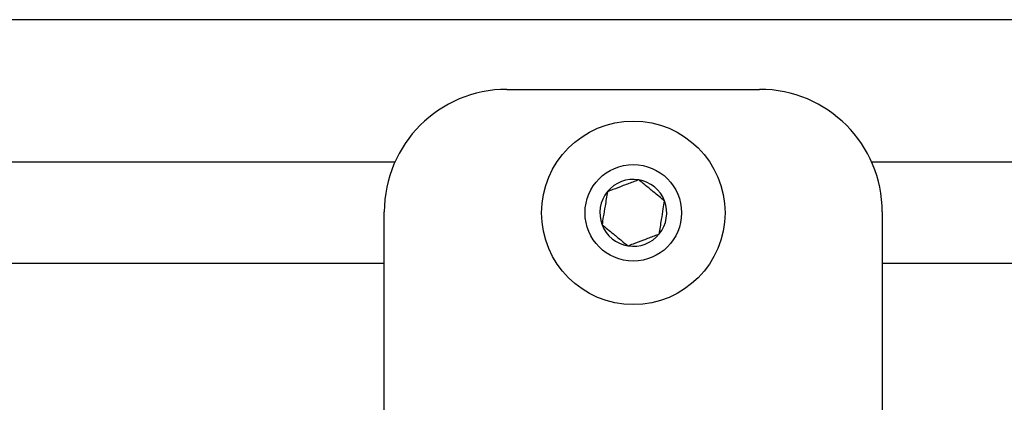
# Model space of a CAD drawing. Units: inches. Extents: x 1 to 409, y 1 to 256.
# Drawn here: x 149 to 151, y 230 to 230 of the extents above; entities that cross this region are included whole.
import ezdxf

# ---------------------------------------------------------------- set-up
doc = ezdxf.new("R2010")
doc.units = ezdxf.units.IN
doc.header["$MEASUREMENT"] = 0

msp = doc.modelspace()

# ---------------------------------------------------------------- linework, layer by layer
at = {"color": 7, "linetype": 'Continuous', "lineweight": 25}
for p, q in [((153.5484, 230.3769), (131.6055, 230.3769)), ((150.2456, 230.2349), (150.7606, 230.2349)), ((150.0173, 230.0867), (131.6055, 230.0867)), ((153.5484, 230.0867), (150.9889, 230.0867)), ((149.9956, 229.6045), (149.9956, 229.9849)), ((151.0106, 229.9849), (151.0106, 229.6045)), ((149.9956, 229.8796), (131.6055, 229.8796)), ((153.5484, 229.8796), (151.0106, 229.8796)), ((149.9956, 229.4849), (149.9956, 229.6045)), ((151.0106, 229.6045), (151.0106, 229.4849))]:
    msp.add_line(p, q, dxfattribs=at)
for radius in [0.187, 0.0984]:
    msp.add_circle((150.5031, 229.9832), radius, dxfattribs=at)
for centre, radius, start, end in [((150.2456, 229.9849), 0.25, 90, 180), ((150.7606, 229.9849), 0.25, 0, 90), ((150.5031, 229.9832), 0.0682, 80.7539, 140.7539), ((150.5031, 229.9832), 0.0682, 20.7539, 80.7539), ((150.5031, 229.9832), 0.0682, 140.7539, 200.7539), ((150.5031, 229.9832), 0.0682, 320.7539, 20.7539), ((150.5031, 229.9832), 0.0682, 200.7539, 260.7539), ((150.5031, 229.9832), 0.0682, 260.7539, 320.7539)]:
    msp.add_arc(centre, radius, start, end, dxfattribs=at)
for points, knots in [([(150.5141, 230.0505), (150.511, 230.0493), (150.5011, 230.0456), (150.4829, 230.0387), (150.4641, 230.0315), (150.454, 230.0277), (150.4503, 230.0263)], [0, 0, 0, 0, 0.1560255, 0.4937074, 0.8190578, 1, 1, 1, 1]), ([(150.5669, 230.0073), (150.5593, 230.0135), (150.5464, 230.0241), (150.5276, 230.0394), (150.5182, 230.0471), (150.5141, 230.0505)], [0, 0, 0, 0, 0.439117, 0.751367, 1, 1, 1, 1]), ([(150.4503, 230.0263), (150.4488, 230.0167), (150.4461, 230.0002), (150.4422, 229.9762), (150.4402, 229.9643), (150.4394, 229.959)], [0, 0, 0, 0, 0.439117, 0.751367, 1, 1, 1, 1]), ([(150.5559, 229.94), (150.5575, 229.9497), (150.5602, 229.9662), (150.5641, 229.9901), (150.566, 230.0021), (150.5669, 230.0073)], [0, 0, 0, 0, 0.439117, 0.751367, 1, 1, 1, 1]), ([(150.4394, 229.959), (150.4469, 229.9528), (150.4599, 229.9423), (150.4787, 229.9269), (150.488, 229.9193), (150.4922, 229.9159)], [0, 0, 0, 0, 0.4391165, 0.7513669, 1, 1, 1, 1]), ([(150.4922, 229.9159), (150.4958, 229.9173), (150.506, 229.9211), (150.5248, 229.9282), (150.5429, 229.9351), (150.5528, 229.9389), (150.5559, 229.94)], [0, 0, 0, 0, 0.1809422, 0.5062926, 0.8439745, 1, 1, 1, 1])]:
    msp.add_open_spline(points, degree=3, knots=knots, dxfattribs=at)

doc.saveas('drawing.dxf')
